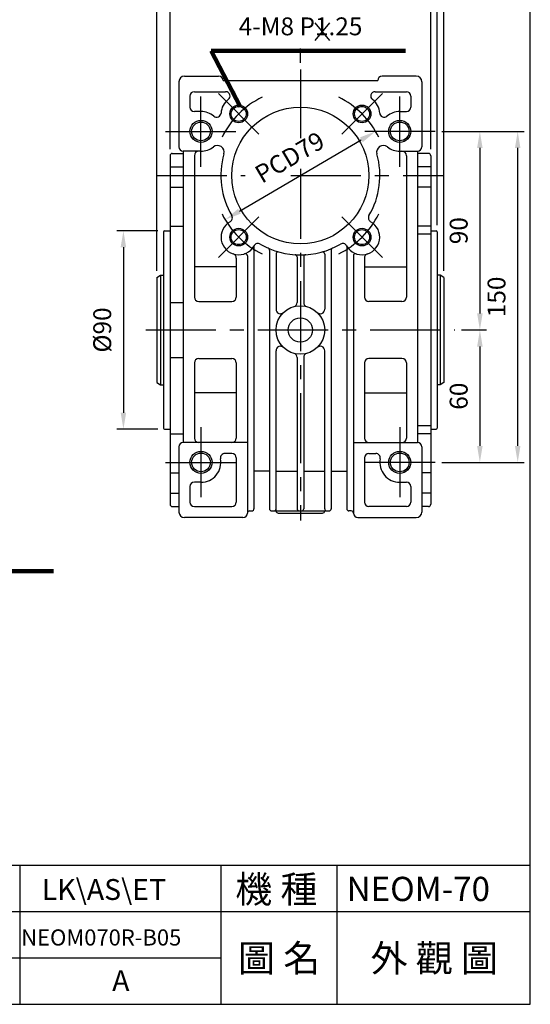
# Model space of a CAD drawing. Extents: x 0 to 938, y 0 to 682.
# Drawn here: x 679 to 910, y 12 to 458 of the extents above; entities that cross this region are included whole.
import ezdxf

# ---------------------------------------------------------------- set-up
doc = ezdxf.new("R2010")
doc.units = 0
doc.linetypes.add('CENTER', pattern=[50.8, 31.75, -6.35, 6.35, -6.35])
doc.layers.get('Defpoints').update_dxf_attribs({"linetype": 'CONTINUOUS'})
for name, color, linetype in [('BORDER', 5, 'CONTINUOUS'), ('CENTER', 6, 'CENTER'), ('DIM', 3, 'CONTINUOUS'), ('HACHURE', 1, 'CONTINUOUS'), ('MAIN', 7, 'CONTINUOUS')]:
    doc.layers.add(name, color=color, linetype=linetype)
doc.styles.add('CHINA', font='romanc.shx', dxfattribs={"bigfont": 'china.shx'})
doc.dimstyles.new('CHINA', dxfattribs={"dimtxt": 2.7, "dimasz": 2.3, "dimexe": 1.5, "dimexo": 1.5, "dimgap": 1.5, "dimtad": 1, "dimdec": 4, "dimlfac": -1, "dimzin": 9, "dimdsep": 46, "dimtxsty": 'CHINA', "dimcen": 0, "dimclrd": 256, "dimclre": 256, "dimclrt": 256, "dimadec": 0, "dimazin": 0, "dimtfac": 1, "dimtdec": 3, "dimtofl": 0, "dimtmove": 0, "dimatfit": 3, "dimfxl": 0, "dimtolj": 1, "dimtzin": 9, "dimarcsym": 0})

# ---------------------------------------------------------------- blocks, each defined once
blk = doc.blocks.new('*D95')
at = {"layer": 'Defpoints', "color": 0}
for p in [(866.9, 407.84), (904.3, 407.84), (866.9, 257.84)]:
    blk.add_point(p, dxfattribs=at)
at = {"layer": 'DIM'}
for p, q in [((869.9, 407.84), (907.3, 407.84)), ((904.3, 265.34), (904.3, 400.34)), ((869.9, 257.84), (907.3, 257.84))]:
    blk.add_line(p, q, dxfattribs=at)
for points in [[(903.05, 400.34), (905.55, 400.34), (904.3, 407.84)], [(903.05, 265.34), (905.55, 265.34), (904.3, 257.84)]]:
    blk.add_solid(points, dxfattribs=at)
at = {"layer": 'DIM', "insert": (895.75, 332.84), "char_height": 8.1, "attachment_point": 5, "rotation": 90, "style": 'CHINA'}
blk.add_mtext('150', dxfattribs=at)
blk = doc.blocks.new('*D96')
at = {"layer": 'Defpoints', "color": 0}
for p in [(866.9, 407.84), (875.9, 317.84), (887.17, 317.84)]:
    blk.add_point(p, dxfattribs=at)
at = {"layer": 'DIM'}
for p, q in [((869.9, 407.84), (890.17, 407.84)), ((887.17, 400.34), (887.17, 325.34)), ((878.9, 317.84), (890.17, 317.84))]:
    blk.add_line(p, q, dxfattribs=at)
for points in [[(885.92, 400.34), (888.42, 400.34), (887.17, 407.84)], [(885.92, 325.34), (888.42, 325.34), (887.17, 317.84)]]:
    blk.add_solid(points, dxfattribs=at)
at = {"layer": 'DIM', "insert": (878.62, 362.84), "char_height": 8.1, "attachment_point": 5, "rotation": 90, "style": 'CHINA'}
blk.add_mtext('90', dxfattribs=at)
blk = doc.blocks.new('*D97')
at = {"layer": 'Defpoints', "color": 0}
for p in [(744.4, 362.84), (725.78, 272.84), (744.4, 272.84)]:
    blk.add_point(p, dxfattribs=at)
at = {"layer": 'DIM'}
for p, q in [((741.4, 362.84), (722.78, 362.84)), ((725.78, 355.34), (725.78, 280.34)), ((741.4, 272.84), (722.78, 272.84))]:
    blk.add_line(p, q, dxfattribs=at)
for points in [[(724.53, 355.34), (727.03, 355.34), (725.78, 362.84)], [(724.53, 280.34), (727.03, 280.34), (725.78, 272.84)]]:
    blk.add_solid(points, dxfattribs=at)
at = {"layer": 'DIM', "insert": (717.23, 317.84), "char_height": 8.1, "attachment_point": 5, "rotation": 90, "style": 'CHINA'}
blk.add_mtext('%%c90', dxfattribs=at)
blk = doc.blocks.new('*D102')
at = {"layer": 'Defpoints', "color": 0}
for p in [(875.9, 317.84), (866.9, 257.84), (887.17, 257.84)]:
    blk.add_point(p, dxfattribs=at)
at = {"layer": 'DIM'}
for p, q in [((878.9, 317.84), (890.17, 317.84)), ((887.17, 310.34), (887.17, 265.34)), ((869.9, 257.84), (890.17, 257.84))]:
    blk.add_line(p, q, dxfattribs=at)
for points in [[(885.92, 310.34), (888.42, 310.34), (887.17, 317.84)], [(885.92, 265.34), (888.42, 265.34), (887.17, 257.84)]]:
    blk.add_solid(points, dxfattribs=at)
at = {"layer": 'DIM', "insert": (878.62, 287.84), "char_height": 8.1, "attachment_point": 5, "rotation": 90, "style": 'CHINA'}
blk.add_mtext('60', dxfattribs=at)
blk = doc.blocks.new('*D103')
at = {"layer": 'Defpoints', "color": 0}
for p in [(740.9, 493.67), (805.9, 482.55), (740.9, 341.59)]:
    blk.add_point(p, dxfattribs=at)
at = {"layer": 'DIM'}
for p, q in [((740.9, 344.59), (740.9, 496.67)), ((805.9, 485.55), (805.9, 496.67)), ((798.4, 493.67), (748.4, 493.67))]:
    blk.add_line(p, q, dxfattribs=at)
for points in [[(748.4, 494.92), (748.4, 492.42), (740.9, 493.67)], [(798.4, 494.92), (798.4, 492.42), (805.9, 493.67)]]:
    blk.add_solid(points, dxfattribs=at)
at = {"layer": 'DIM', "insert": (773.4, 502.22), "char_height": 8.1, "attachment_point": 5, "style": 'CHINA'}
blk.add_mtext('65', dxfattribs=at)
blk = doc.blocks.new('*D104')
at = {"layer": 'Defpoints', "color": 0}
for p in [(870.9, 512.59), (740.9, 341.59), (870.9, 341.59)]:
    blk.add_point(p, dxfattribs=at)
at = {"layer": 'DIM'}
for p, q in [((740.9, 344.59), (740.9, 515.59)), ((870.9, 344.59), (870.9, 515.59)), ((748.4, 512.59), (863.4, 512.59))]:
    blk.add_line(p, q, dxfattribs=at)
for points in [[(748.4, 513.84), (748.4, 511.34), (740.9, 512.59)], [(863.4, 513.84), (863.4, 511.34), (870.9, 512.59)]]:
    blk.add_solid(points, dxfattribs=at)
at = {"layer": 'DIM', "insert": (805.9, 521.14), "char_height": 8.1, "attachment_point": 5, "style": 'CHINA'}
blk.add_mtext('130', dxfattribs=at)
blk = doc.blocks.new('*D105')
at = {"layer": 'Defpoints', "color": 0}
for p in [(864.9, 469.95), (746.9, 396.84), (864.9, 396.84)]:
    blk.add_point(p, dxfattribs=at)
at = {"layer": 'DIM'}
for p, q in [((746.9, 399.84), (746.9, 472.95)), ((754.4, 469.95), (857.4, 469.95)), ((864.9, 399.84), (864.9, 472.95))]:
    blk.add_line(p, q, dxfattribs=at)
for points in [[(754.4, 471.2), (754.4, 468.7), (746.9, 469.95)], [(857.4, 471.2), (857.4, 468.7), (864.9, 469.95)]]:
    blk.add_solid(points, dxfattribs=at)
at = {"layer": 'DIM', "insert": (805.9, 478.5), "char_height": 8.1, "attachment_point": 5, "style": 'CHINA'}
blk.add_mtext('118', dxfattribs=at)
blk = doc.blocks.new('*D75')
at = {"layer": 'Defpoints', "color": 0}
for p in [(867.9, 469.95), (864.9, 396.84), (867.9, 362.34)]:
    blk.add_point(p, dxfattribs=at)
at = {"layer": 'DIM'}
for p, q in [((857.4, 469.95), (849.9, 469.95)), ((864.9, 399.84), (864.9, 472.95)), ((864.9, 469.95), (867.9, 469.95)), ((867.9, 365.34), (867.9, 472.95)), ((875.4, 469.95), (882.9, 469.95))]:
    blk.add_line(p, q, dxfattribs=at)
for points in [[(857.4, 471.2), (857.4, 468.7), (864.9, 469.95)], [(875.4, 471.2), (875.4, 468.7), (867.9, 469.95)]]:
    blk.add_solid(points, dxfattribs=at)
at = {"layer": 'DIM', "insert": (866.4, 478.5), "char_height": 8.1, "attachment_point": 5, "style": 'CHINA'}
blk.add_mtext('3', dxfattribs=at)
blk = doc.blocks.new('*D76')
at = {"layer": 'Defpoints', "color": 0}
for p in [(839.97, 407.84), (771.84, 367.84)]:
    blk.add_point(p, dxfattribs=at)
at = {"layer": 'DIM'}
blk.add_line((778.31, 371.64), (833.5, 404.04), dxfattribs=at)
for points in [[(832.86, 405.12), (834.13, 402.96), (839.97, 407.84)], [(777.68, 372.72), (778.94, 370.56), (771.84, 367.84)]]:
    blk.add_solid(points, dxfattribs=at)
at = {"layer": 'DIM', "insert": (801.57, 395.21), "char_height": 8.1, "attachment_point": 5, "rotation": 30.4196, "style": 'CHINA'}
blk.add_mtext('PCD79', dxfattribs=at)

msp = doc.modelspace()

# ---------------------------------------------------------------- linework, layer by layer
at = {"layer": 'BORDER'}
for p, q in [((910, 12.25), (910, 673.75)), ((3.5, 75.25), (910, 75.25)), ((3.5, 12.25), (910, 12.25))]:
    msp.add_line(p, q, dxfattribs=at)
at = {"layer": 'CENTER'}
for p, q in [((805.9029, 435.8402), (805.9029, 404.7636)), ((787.1645, 406.5785), (768.7798, 424.9633)), ((824.6412, 406.5785), (843.026, 424.9633)), ((760.9029, 391.8402), (760.9029, 423.8402)), ((850.9029, 391.8402), (850.9029, 423.8402)), ((744.9029, 407.8402), (776.9029, 407.8402)), ((866.9029, 407.8402), (834.9029, 407.8402)), ((805.9029, 390.8399), (805.9029, 231.4347)), ((740.9029, 387.8402), (780.8818, 387.8402)), ((801.5738, 387.8402), (870.9029, 387.8402)), ((787.1645, 369.1018), (768.7798, 350.7171)), ((824.6412, 369.1018), (843.026, 350.7171)), ((735.9029, 317.8402), (875.9029, 317.8402)), ((760.9029, 273.8402), (760.9029, 241.8402)), ((850.9029, 273.8402), (850.9029, 241.8402)), ((744.9029, 257.8402), (776.9029, 257.8402)), ((866.9029, 257.8402), (834.9029, 257.8402))]:
    msp.add_line(p, q, dxfattribs=at)
for start, end in [(116.057003, 153.942997), (26.057003, 63.942997), (206.057003, 243.942997), (296.057003, 333.942997)]:
    msp.add_arc((805.9029, 387.8402), 39.5, start, end, dxfattribs=at)
at = {"layer": 'DIM'}
for p, q in [((812.5117, 456.9772), (819.1436, 448.9999)), ((819.1436, 456.9772), (812.5117, 448.9999)), ((805.9029, 438.8402), (805.9029, 445.454))]:
    msp.add_line(p, q, dxfattribs=at)
at = {"layer": 'DIM', "color": 3}
for p, q in [((679, 12.25), (679, 75.25)), ((770, 12.25), (770, 75.25)), ((822.5, 12.25), (822.5, 75.25)), ((245, 54.25), (910, 54.25)), ((623, 54.25), (756, 54.25)), ((245, 33.25), (770, 33.25))]:
    msp.add_line(p, q, dxfattribs=at)
at = {"layer": 'HACHURE'}
for p, q in [((742.5412, 342.7402), (742.5412, 292.9402)), ((869.2646, 342.7402), (869.2646, 292.9402))]:
    msp.add_line(p, q, dxfattribs=at)
for centre, radius in [((777.9721, 415.7709), 4), ((833.8336, 415.7709), 4), ((760.9029, 407.8402), 5), ((850.9029, 407.8402), 5), ((777.9721, 359.9095), 4), ((833.8336, 359.9095), 4), ((760.9029, 257.8402), 5), ((850.9029, 257.8402), 5)]:
    msp.add_circle(centre, radius, dxfattribs=at)
at = {"layer": 'MAIN'}
for p, q in [((753.4029, 432.8402), (768.9029, 432.8402)), ((858.4029, 432.8402), (842.9029, 432.8402)), ((750.9029, 430.3402), (750.9029, 400.8402)), ((770.9029, 430.8402), (840.9029, 430.8402)), ((770.9029, 430.8402), (770.9029, 430.8402)), ((840.9029, 430.8402), (840.9029, 430.8402)), ((860.9029, 430.3402), (860.9029, 400.8402)), ((757.9029, 425.8402), (772.0657, 425.8402)), ((839.7401, 425.8402), (853.9029, 425.8402)), ((755.9029, 423.8402), (755.9029, 418.8402)), ((855.9029, 423.8402), (855.9029, 418.8402)), ((760.9029, 416.8402), (757.9029, 416.8402)), ((850.9029, 416.8402), (853.9029, 416.8402)), ((747.9029, 397.8402), (752.9029, 397.8402)), ((752.9029, 398.8402), (752.9029, 266.8402)), ((760.9029, 398.8402), (752.9029, 398.8402)), ((850.9029, 398.8402), (858.9029, 398.8402)), ((858.9029, 398.8402), (858.9029, 266.8402)), ((863.9029, 397.8402), (858.9029, 397.8402)), ((746.9029, 396.8402), (746.9029, 238.8402)), ((757.9029, 396.8402), (757.9029, 332.763)), ((853.9029, 396.8402), (853.9029, 332.763)), ((864.9029, 396.8402), (864.9029, 238.8402)), ((746.9029, 391.7912), (752.9029, 391.7912)), ((864.9029, 391.7912), (858.9029, 391.7912)), ((746.9029, 382.5528), (752.9029, 382.5528)), ((864.9029, 382.5528), (858.9029, 382.5528)), ((743.9029, 362.3402), (743.9029, 273.3402)), ((744.4029, 362.8402), (746.9029, 362.8402)), ((746.9029, 364.8751), (752.9029, 364.8751)), ((864.9029, 364.8751), (858.9029, 364.8751)), ((864.9029, 362.8402), (867.4029, 362.8402)), ((867.9029, 362.3402), (867.9029, 273.3402)), ((864.9029, 361.2926), (858.9029, 361.2926)), ((784.9029, 355.6362), (784.9029, 236.8402)), ((791.9029, 354.0171), (791.9029, 236.8402)), ((819.9029, 354.0171), (819.9029, 236.8402)), ((826.9029, 355.6362), (826.9029, 236.8402)), ((776.9029, 350.3921), (776.9029, 332.763)), ((781.9029, 351.4), (781.9029, 234.8402)), ((794.9029, 352.2172), (794.9029, 327.221)), ((804.4029, 350.9247), (804.4029, 330.3602)), ((807.4029, 350.9247), (807.4029, 330.3602)), ((816.9029, 352.2172), (816.9029, 327.221)), ((829.9029, 351.4), (829.9029, 234.8402)), ((834.9029, 350.3921), (834.9029, 332.763)), ((776.9029, 346.3884), (757.9029, 346.3884)), ((834.9029, 346.3884), (853.9029, 346.3884)), ((740.9029, 341.593), (742.5412, 342.7402)), ((740.9029, 341.593), (740.9029, 294.0873)), ((742.5412, 342.7402), (743.9029, 342.7402)), ((869.2646, 342.7402), (867.9029, 342.7402)), ((870.9029, 341.593), (869.2646, 342.7402)), ((870.9029, 341.593), (870.9029, 294.0873)), ((746.9029, 330.3402), (752.9029, 330.3402)), ((759.9029, 330.763), (774.9029, 330.763)), ((851.9029, 330.763), (836.9029, 330.763)), ((794.9029, 235.8402), (794.9029, 308.4593)), ((816.9029, 236.8402), (816.9029, 308.4593)), ((746.9029, 305.3402), (752.9029, 305.3402)), ((759.9029, 304.9173), (774.9029, 304.9173)), ((804.4029, 305.3202), (804.4029, 236.8402)), ((807.4029, 305.3202), (807.4029, 236.8402)), ((851.9029, 304.9173), (836.9029, 304.9173)), ((757.9029, 302.9173), (757.9029, 268.8402)), ((776.9029, 302.9173), (776.9029, 268.8402)), ((834.9029, 302.9173), (834.9029, 268.8402)), ((853.9029, 302.9173), (853.9029, 268.8402)), ((740.9029, 294.0873), (742.5412, 292.9402)), ((742.5412, 292.9402), (743.9029, 292.9402)), ((869.2646, 292.9402), (867.9029, 292.9402)), ((870.9029, 294.0873), (869.2646, 292.9402)), ((776.9029, 289.292), (757.9029, 289.292)), ((834.9029, 289.292), (853.9029, 289.292)), ((744.4029, 272.8402), (746.9029, 272.8402)), ((864.9029, 274.3878), (858.9029, 274.3878)), ((864.9029, 272.8402), (867.4029, 272.8402)), ((746.9029, 270.8053), (752.9029, 270.8053)), ((864.9029, 270.8053), (858.9029, 270.8053)), ((750.9029, 264.8402), (750.9029, 235.3402)), ((781.9029, 266.8402), (752.9029, 266.8402)), ((829.9029, 266.8402), (858.9029, 266.8402)), ((860.9029, 264.8402), (860.9029, 235.3402)), ((774.9029, 261.8402), (771.7195, 261.8402)), ((776.9029, 259.8402), (776.9029, 239.8402)), ((834.9029, 259.8402), (834.9029, 239.8402)), ((836.9029, 261.8402), (840.0862, 261.8402)), ((746.9029, 253.1276), (750.9029, 253.1276)), ((791.9029, 253.8402), (784.9029, 253.8402)), ((794.9029, 253.8402), (804.4029, 253.8402)), ((807.4029, 253.8402), (816.9029, 253.8402)), ((819.9029, 253.8402), (826.9029, 253.8402)), ((864.9029, 253.1276), (860.9029, 253.1276)), ((755.9029, 246.8402), (755.9029, 239.8402)), ((760.9029, 248.8402), (757.9029, 248.8402)), ((850.9029, 248.8402), (853.9029, 248.8402)), ((855.9029, 246.8402), (855.9029, 239.8402)), ((746.9029, 243.8892), (750.9029, 243.8892)), ((864.9029, 243.8892), (860.9029, 243.8892)), ((747.9029, 237.8402), (750.9029, 237.8402)), ((757.9029, 237.8402), (774.9029, 237.8402)), ((853.9029, 237.8402), (836.9029, 237.8402)), ((863.9029, 237.8402), (860.9029, 237.8402)), ((779.9029, 232.8402), (753.4029, 232.8402)), ((782.9029, 235.8402), (783.9029, 235.8402)), ((792.9029, 235.8402), (818.9029, 235.8402)), ((795.9029, 234.8402), (815.9029, 234.8402)), ((828.9029, 235.8402), (827.9029, 235.8402)), ((831.9029, 232.8402), (858.4029, 232.8402))]:
    msp.add_line(p, q, dxfattribs=at)
for centre, radius in [((777.9721, 415.7709), 3.4), ((805.9029, 387.8402), 31), ((833.8336, 415.7709), 3.4), ((760.9029, 407.8402), 4.25), ((850.9029, 407.8402), 4.25), ((777.9721, 359.9095), 3.4), ((833.8336, 359.9095), 3.4), ((805.9029, 317.8402), 11), ((805.9029, 317.8402), 5.5), ((760.9029, 257.8402), 4.25), ((850.9029, 257.8402), 4.25)]:
    msp.add_circle(centre, radius, dxfattribs=at)
for centre, radius, start, end in [((753.4029, 430.3402), 2.5, 90, 180), ((768.9029, 430.8402), 2, 0, 90), ((842.9029, 430.8402), 2, 90, 180), ((858.4029, 430.3402), 2.5, 0, 90), ((757.9029, 423.8402), 2, 90, 180), ((772.0657, 423.8402), 2, 306.203114, 90), ((839.7401, 423.8402), 2, 90, 233.796886), ((853.9029, 423.8402), 2, 0, 90), ((777.9721, 415.7709), 8, 126.203114, 177.208796), ((833.8336, 415.7709), 8, 2.791204, 53.796886), ((757.9029, 418.8402), 2, 180, 270), ((760.9029, 407.8402), 9, 49.928689, 90), ((767.984, 416.2579), 2, 229.928689, 357.208796), ((843.8217, 416.2579), 2, 182.791204, 310.071311), ((850.9029, 407.8402), 9, 90, 130.071311), ((853.9029, 418.8402), 2, 270, 0), ((747.9029, 396.8402), 1, 90, 180), ((752.9029, 400.8402), 2, 180, 270), ((759.9029, 396.8402), 2, 90, 180), ((760.9029, 407.8402), 9, 270, 308.503385), ((768.3736, 398.4493), 3, 344.214941, 128.503385), ((805.9029, 387.8402), 36, 164.214941, 210.338574), ((805.9029, 387.8402), 36, 329.661426, 15.785059), ((843.4321, 398.4493), 3, 51.496615, 195.785059), ((850.9029, 407.8402), 9, 231.496615, 270), ((851.9029, 396.8402), 2, 0, 90), ((858.9029, 400.8402), 2, 270, 0), ((863.9029, 396.8402), 1, 0, 90), ((777.9721, 359.9095), 8, 119.113406, 330.886594), ((773.1067, 368.646), 2, 299.113406, 30.338574), ((833.8336, 359.9095), 8, 209.113406, 60.886594), ((838.699, 368.646), 2, 149.661426, 240.886594), ((744.4029, 362.3402), 0.5, 90, 180), ((744.4029, 362.3402), 0.5, 90, 180), ((867.4029, 362.3402), 0.5, 0, 90), ((786.7087, 355.0441), 2, 59.661426, 150.886594), ((825.097, 355.0441), 2, 29.113406, 120.338574), ((785.9029, 355.6362), 1, 143.69399, 180), ((805.9029, 387.8402), 36, 239.661426, 300.338574), ((790.9029, 354.0171), 1, 0, 66.083466), ((795.9029, 352.2172), 1, 74.31965, 180), ((815.9029, 352.2172), 1, 0, 105.68035), ((820.9029, 354.0171), 1, 113.916534, 180), ((825.9029, 355.6362), 1, 0, 36.30601), ((774.9029, 350.3921), 2, 0, 72.125792), ((780.9029, 351.4), 1, 0, 109.00407), ((803.4029, 350.9247), 1, 0, 86.125712), ((808.4029, 350.9247), 1, 93.874288, 180), ((830.9029, 351.4), 1, 70.99593, 180), ((836.9029, 350.3921), 2, 107.874208, 180), ((759.9029, 332.763), 2, 180, 270), ((774.9029, 332.763), 2, 270, 0), ((802.4029, 330.3602), 2, 285.618498, 0), ((809.4029, 330.3602), 2, 180, 254.381502), ((836.9029, 332.763), 2, 180, 270), ((851.9029, 332.763), 2, 270, 0), ((796.9029, 327.221), 2, 180, 313.813061), ((814.9029, 327.221), 2, 226.186939, 0), ((796.9029, 308.4593), 2, 46.186939, 180), ((814.9029, 308.4593), 2, 0, 133.813061), ((759.9029, 302.9173), 2, 90, 180), ((774.9029, 302.9173), 2, 0, 90), ((802.4029, 305.3202), 2, 0, 74.381502), ((809.4029, 305.3202), 2, 105.618498, 180), ((836.9029, 302.9173), 2, 90, 180), ((851.9029, 302.9173), 2, 0, 90), ((744.4029, 273.3402), 0.5, 180, 270), ((744.4029, 273.3402), 0.5, 180, 270), ((867.4029, 273.3402), 0.5, 270, 0), ((759.9029, 268.8402), 2, 180, 270), ((774.9029, 268.8402), 2, 270, 0), ((836.9029, 268.8402), 2, 180, 270), ((851.9029, 268.8402), 2, 270, 0), ((752.9029, 264.8402), 2, 90, 180), ((858.9029, 264.8402), 2, 0, 90), ((760.9029, 257.8402), 9, 270, 10.475682), ((771.7195, 259.8402), 2, 90, 190.475682), ((774.9029, 259.8402), 2, 0, 90), ((836.9029, 259.8402), 2, 90, 180), ((840.0862, 259.8402), 2, 349.524318, 90), ((850.9029, 257.8402), 9, 169.524318, 270), ((757.9029, 246.8402), 2, 90, 180), ((853.9029, 246.8402), 2, 360, 90), ((747.9029, 238.8402), 1, 180, 270), ((757.9029, 239.8402), 2, 180, 270), ((774.9029, 239.8402), 2, 270, 0), ((783.9029, 236.8402), 1, 270, 0), ((792.9029, 236.8402), 1, 180, 270), ((793.9029, 236.8402), 1, 270, 0), ((805.4029, 236.8402), 1, 180, 270), ((806.4029, 236.8402), 1, 270, 0), ((817.9029, 236.8402), 1, 180, 270), ((818.9029, 236.8402), 1, 270, 0), ((827.9029, 236.8402), 1, 180, 270), ((836.9029, 239.8402), 2, 180, 270), ((853.9029, 239.8402), 2, 270, 0), ((863.9029, 238.8402), 1, 270, 0), ((753.4029, 235.3402), 2.5, 180, 270), ((779.9029, 234.8402), 2, 270, 0), ((782.9029, 234.8402), 1, 90, 180), ((795.9029, 235.8402), 1, 180, 270), ((815.9029, 235.8402), 1, 270, 0), ((828.9029, 234.8402), 1, 0, 90), ((831.9029, 234.8402), 2, 180, 270), ((858.4029, 235.3402), 2.5, 270, 0)]:
    msp.add_arc(centre, radius, start, end, dxfattribs=at)

# ---------------------------------------------------------------- texts
at = {"layer": 'DIM', "style": 'CHINA'}
for s, height, p in [('機 種', 12.25, (776.4278, 58.2626)), ('LK\\AS\\ET', 9.45, (688.8245, 59.5491)), ('NEOM070R-B05', 7.3, (679.4929, 38.8906)), ('圖 名', 12.25, (777.7156, 26.9873)), ('外 觀 圖', 12.25, (837.726, 26.9873)), ('A', 9.45, (720.688, 18.2575))]:
    msp.add_text(s, height=height, dxfattribs=at).set_placement(p)
at = {"layer": 'DIM', "insert": (777.9681, 448.8643), "char_height": 8.1, "attachment_point": 7, "style": 'CHINA'}
msp.add_mtext('4-M8 P1.25', dxfattribs=at)
at = {"layer": 'MAIN', "style": 'CHINA'}
msp.add_text('NEOM-70', height=11, dxfattribs=at).set_placement((826.8643, 59.0271))

# ---------------------------------------------------------------- dimensions: what is measured, and where the dimension line sits
at = {"layer": 'DIM'}
for base, p1, p2, picture, middle in [((870.9029, 512.5866), (740.9029, 341.593), (870.9029, 341.593), '*D104', (805.9029, 521.1366)), ((740.9029, 493.6719), (805.9029, 482.5493), (740.9029, 341.593), '*D103', (773.4029, 502.2219)), ((864.9029, 469.9493), (746.9029, 396.8402), (864.9029, 396.8402), '*D105', (805.9029, 478.4993)), ((867.9029, 469.9493), (864.9029, 396.8402), (867.9029, 362.3402), '*D75', (866.4029, 478.4993))]:
    dim = msp.add_linear_dim(base=base, p1=p1, p2=p2, dimstyle='CHINA', override={"dimscale": 3, "dimasz": 2.5, "dimexe": 1, "dimexo": 1, "dimdec": 3, "dimadec": 2, "dimazin": 2, "dimtm": 1e-09, "dimtfac": 0.8, "dimtix": 1, "dimtofl": 1, "dimtolj": 0, "dimlwd": 65535, "dimlwe": 65535}, dxfattribs=at)
    dim.commit()
    dim.dimension.update_dxf_attribs({"geometry": picture, "text_midpoint": middle})
dim = msp.add_diameter_dim_2p(p1=(771.8404, 367.8402), p2=(839.9653, 407.8402), dimstyle='CHINA', override={"dimscale": 3, "dimasz": 2.5, "dimexe": 1, "dimexo": 1, "dimdec": 3, "dimpost": 'PCD<>', "dimadec": 2, "dimazin": 2, "dimtm": 1e-09, "dimtfac": 0.8, "dimtix": 1, "dimtofl": 1, "dimatfit": 0, "dimtolj": 0, "dimlwd": 65535, "dimlwe": 65535}, dxfattribs=at)
dim.commit()
dim.dimension.update_dxf_attribs({"geometry": '*D76', "text_midpoint": (801.5738, 395.2132)})
for base, p1, p2, override, picture, middle in [((904.3019, 407.8402), (866.9029, 257.8402), (866.9029, 407.8402), {"dimscale": 3, "dimasz": 2.5, "dimexe": 1, "dimexo": 1, "dimdec": 3, "dimadec": 2, "dimazin": 2, "dimtm": 1e-09, "dimtfac": 0.8, "dimtix": 1, "dimtofl": 1, "dimtolj": 0, "dimlwd": 65535, "dimlwe": 65535}, '*D95', (895.7519, 332.8402)), ((887.1706, 317.8402), (866.9029, 407.8402), (875.9029, 317.8402), {"dimscale": 3, "dimasz": 2.5, "dimexe": 1, "dimexo": 1, "dimdec": 3, "dimadec": 2, "dimazin": 2, "dimtm": 1e-09, "dimtfac": 0.8, "dimtix": 1, "dimtofl": 1, "dimtolj": 0, "dimlwd": 65535, "dimlwe": 65535}, '*D96', (878.6206, 362.8402)), ((725.7806, 272.8402), (744.4029, 362.8402), (744.4029, 272.8402), {"dimscale": 3, "dimasz": 2.5, "dimexe": 1, "dimexo": 1, "dimdec": 3, "dimpost": '%%c<>', "dimadec": 2, "dimazin": 2, "dimtm": 1e-09, "dimtfac": 0.8, "dimtix": 1, "dimtofl": 1, "dimtolj": 0, "dimlwd": 65535, "dimlwe": 65535}, '*D97', (717.2306, 317.8402)), ((887.1706, 257.8402), (875.9029, 317.8402), (866.9029, 257.8402), {"dimscale": 3, "dimasz": 2.5, "dimexe": 1, "dimexo": 1, "dimdec": 3, "dimadec": 2, "dimazin": 2, "dimtm": 1e-09, "dimtfac": 0.8, "dimtix": 1, "dimtofl": 1, "dimtolj": 0, "dimlwd": 65535, "dimlwe": 65535}, '*D102', (878.6206, 287.8402))]:
    dim = msp.add_linear_dim(base=base, p1=p1, p2=p2, angle=90, dimstyle='CHINA', override=override, dxfattribs=at)
    dim.commit()
    dim.dimension.update_dxf_attribs({"geometry": picture, "text_midpoint": middle})

# ---------------------------------------------------------------- leaders
at = {"layer": 'DIM', "annotation_type": 0, "has_hookline": 1, "hookline_direction": 0}
for points, text_width in [([(778.7057, 419.0908), (765.5139, 444.3643), (773.4681, 444.3643)], 75.6), ([(560.2981, 266.8401), (601.4563, 208.5762), (608.9563, 208.5762)], 80.6143)]:
    msp.add_leader(points, dimstyle='CHINA', override={"dimscale": 3, "dimasz": 2.5, "dimexe": 1, "dimexo": 1, "dimgap": 1.5, "dimtad": 1, "dimdec": 3, "dimadec": 2, "dimazin": 2, "dimtm": 1e-09, "dimtfac": 0.8, "dimtix": 1, "dimtofl": 1, "dimtolj": 0, "dimlwd": 65535, "dimlwe": 65535}, dxfattribs=dict(at, text_width=text_width))

doc.saveas('drawing.dxf')
